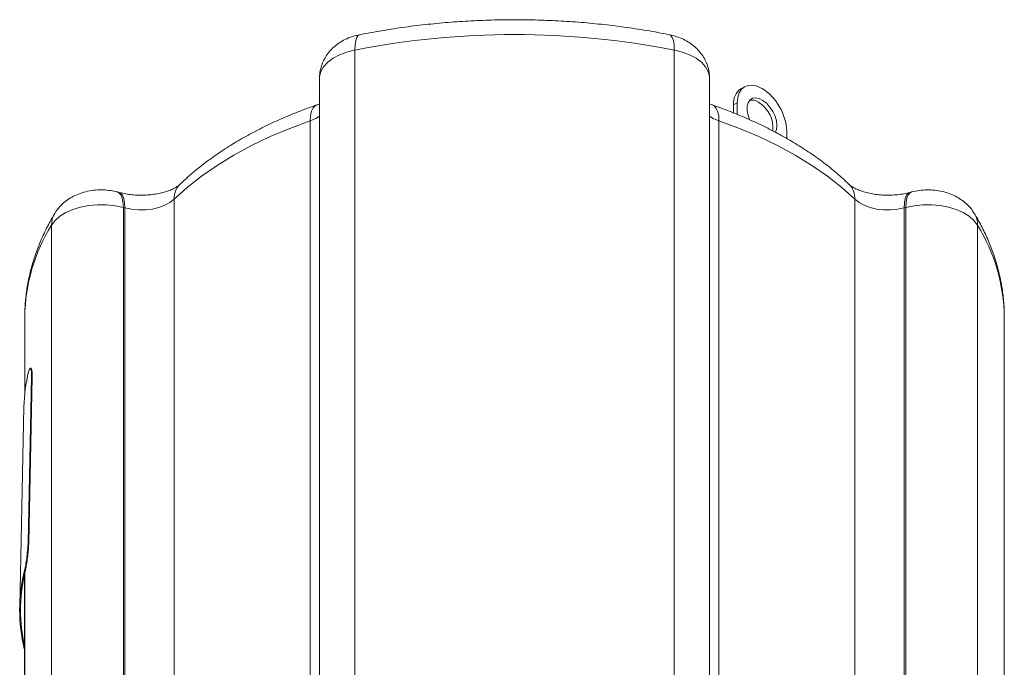
# Model space of a CAD drawing. Units: inches. Extents: x 0.1 to 65.8, y 0.1 to 51.2.
# Drawn here: x 42.8 to 53.9, y 19.6 to 26.9 of the extents above; entities that cross this region are included whole.
import ezdxf

# ---------------------------------------------------------------- set-up
doc = ezdxf.new("R2010")
doc.units = ezdxf.units.IN
doc.layers.get('0').update_dxf_attribs({"lineweight": 5})

msp = doc.modelspace()

# ---------------------------------------------------------------- linework, layer by layer
for p, q in [((46.619, 26.575), (46.619, 17.314)), ((50.214, 26.575), (50.214, 17.314)), ((46.221, 26.253), (46.221, 17.227)), ((50.612, 17.227), (50.612, 26.253)), ((51.004, 26.162), (50.962, 26.138)), ((50.923, 25.981), (50.881, 25.957)), ((50.881, 25.957), (50.881, 25.866)), ((50.923, 25.85), (50.923, 25.981)), ((46.115, 25.778), (46.115, 17.201)), ((50.717, 25.778), (50.717, 17.201)), ((51.48, 25.58), (51.48, 25.66)), ((43.968, 24.972), (43.95, 24.977)), ((52.883, 24.977), (52.865, 24.972)), ((44.586, 24.895), (44.586, 18.581)), ((52.247, 24.895), (52.247, 18.698)), ((44.032, 24.798), (44.014, 24.802)), ((44.014, 24.802), (44.014, 17.092)), ((44.032, 24.798), (44.032, 17.123)), ((52.819, 24.802), (52.801, 24.798)), ((52.801, 24.798), (52.801, 18.722)), ((52.819, 24.802), (52.819, 18.711)), ((43.206, 24.605), (43.206, 15.658)), ((53.627, 24.605), (53.627, 15.658)), ((42.905, 23.575), (42.905, 23.567)), ((42.905, 23.567), (42.905, 22.701)), ((53.928, 15.387), (53.928, 23.567)), ((42.975, 22.993), (42.968, 22.994)), ((42.981, 22.894), (42.942, 21.033)), ((42.989, 22.893), (42.95, 21.033)), ((42.989, 22.893), (42.981, 22.894)), ((42.896, 22.56), (42.848, 20.31)), ((42.942, 21.033), (42.95, 21.033)), ((42.908, 20.706), (42.9, 20.706)), ((42.905, 20.696), (42.901, 20.696)), ((42.901, 20.696), (42.901, 20.294)), ((42.908, 20.706), (42.905, 20.692)), ((42.905, 20.696), (42.905, 20.294)), ((42.905, 20.294), (42.901, 20.294)), ((42.901, 20.294), (42.901, 19.157)), ((42.905, 20.294), (42.905, 19.725)), ((42.9, 19.838), (42.901, 19.838)), ((42.905, 19.725), (42.905, 15.387))]:
    msp.add_line(p, q)
at = {"flags": 128}
for points in [[(46.619, 26.575), (46.622, 26.634), (46.629, 26.682), (46.641, 26.717), (46.657, 26.739), (46.671, 26.746)], [(50.214, 26.575), (50.211, 26.634), (50.204, 26.682), (50.192, 26.717), (50.176, 26.739), (50.162, 26.746)], [(46.619, 26.575), (46.529, 26.552), (46.446, 26.521), (46.374, 26.482), (46.314, 26.436), (46.268, 26.386), (46.237, 26.332), (46.222, 26.275), (46.221, 26.253)], [(50.612, 26.253), (50.61, 26.275), (50.596, 26.332), (50.565, 26.386), (50.519, 26.436), (50.459, 26.482), (50.386, 26.521), (50.304, 26.552), (50.214, 26.575)], [(51.201, 26.142), (51.147, 26.167), (51.095, 26.179), (51.046, 26.177), (51.004, 26.162), (50.97, 26.133), (50.944, 26.092), (50.928, 26.041), (50.923, 25.981)], [(46.115, 25.778), (46.119, 25.837), (46.131, 25.887), (46.15, 25.924), (46.175, 25.949), (46.188, 25.955)], [(50.717, 25.778), (50.714, 25.837), (50.702, 25.887), (50.683, 25.924), (50.658, 25.949), (50.644, 25.955)], [(51.368, 25.725), (51.363, 25.776), (51.348, 25.829), (51.323, 25.883), (51.291, 25.932), (51.253, 25.975), (51.212, 26.007), (51.17, 26.028), (51.13, 26.036), (51.095, 26.031), (51.066, 26.012), (51.046, 25.981), (51.035, 25.941), (51.035, 25.892), (51.046, 25.839), (51.066, 25.786)], [(46.221, 25.83), (46.179, 25.805), (46.115, 25.778)], [(50.717, 25.778), (50.653, 25.805), (50.612, 25.83)], [(46.115, 25.778), (45.886, 25.693), (45.665, 25.6), (45.456, 25.499), (45.257, 25.391), (45.07, 25.276), (44.895, 25.155), (44.734, 25.028), (44.586, 24.895)], [(52.247, 24.895), (52.099, 25.028), (51.938, 25.155), (51.763, 25.276), (51.576, 25.391), (51.377, 25.499), (51.167, 25.6), (50.947, 25.693), (50.717, 25.778)], [(51.351, 25.648), (51.363, 25.68), (51.368, 25.725)], [(43.95, 24.977), (43.965, 24.969), (43.986, 24.946), (44.001, 24.91), (44.01, 24.861), (44.014, 24.802)], [(43.967, 24.972), (43.983, 24.965), (44.004, 24.941), (44.019, 24.905), (44.028, 24.856), (44.032, 24.798)], [(52.801, 24.798), (52.804, 24.856), (52.814, 24.905), (52.829, 24.941), (52.85, 24.965), (52.865, 24.972)], [(52.819, 24.802), (52.822, 24.861), (52.832, 24.91), (52.847, 24.946), (52.868, 24.969), (52.883, 24.977)], [(44.014, 24.802), (43.921, 24.822), (43.824, 24.833), (43.725, 24.834), (43.627, 24.825), (43.533, 24.807), (43.446, 24.781), (43.368, 24.746), (43.3, 24.704), (43.246, 24.657), (43.206, 24.605)], [(44.586, 24.895), (44.539, 24.859), (44.481, 24.827), (44.415, 24.802), (44.341, 24.785), (44.264, 24.776), (44.184, 24.775), (44.106, 24.782), (44.032, 24.798)], [(52.801, 24.798), (52.727, 24.782), (52.648, 24.775), (52.569, 24.776), (52.491, 24.785), (52.418, 24.802), (52.351, 24.827), (52.294, 24.859), (52.247, 24.895)], [(53.627, 24.605), (53.587, 24.657), (53.533, 24.704), (53.465, 24.746), (53.387, 24.781), (53.299, 24.807), (53.205, 24.825), (53.108, 24.834), (53.009, 24.833), (52.912, 24.822), (52.819, 24.802)]]:
    msp.add_lwpolyline(points, dxfattribs=at)
for centre, radius, start, end in [((48.416, 17.409), 9.34, 78.906, 101.094), ((51.078, 25.977), 0.198, 125.7122, 185.6065), ((50.876, 25.633), 0.605, 2.6127, 57.4525), ((51.086, 25.882), 0.13, 55.9267, 99.9162), ((50.982, 25.696), 0.343, 354.6531, 58.8436), ((44.808, 24.905), 0.223, 135.0907, 182.4939), ((52.024, 24.905), 0.223, 357.5061, 44.9096), ((43.451, 24.607), 0.245, 149.3329, 180.6661), ((53.382, 24.608), 0.245, 359.3224, 31.5724), ((44.902, 23.55), 1.997, 148.1132, 179.2809), ((51.903, 23.542), 2.025, 0.7207, 31.6607), ((44.713, 22.52), 1.818, 166.2685, 178.7315), ((44.668, 20.272), 1.821, 166.1953, 193.8047), ((44.671, 20.272), 1.815, 167.1875, 192.8125)]:
    msp.add_arc(centre, radius, start, end)
for points, knots in [([(50.162, 26.746), (50.118, 26.755), (49.991, 26.78), (49.778, 26.815), (49.523, 26.85), (49.265, 26.878), (49.006, 26.898), (48.745, 26.911), (48.484, 26.916), (48.222, 26.915), (47.961, 26.905), (47.701, 26.889), (47.442, 26.865), (47.185, 26.834), (46.928, 26.795), (46.758, 26.763), (46.671, 26.746)], [0, 0, 0, 0, 0.0390829, 0.1128231, 0.1865291, 0.2602037, 0.3338539, 0.4074867, 0.4811094, 0.5547293, 0.6283532, 0.7019865, 0.7756368, 0.8493113, 0.9230176, 1, 1, 1, 1]), ([(46.671, 26.746), (46.652, 26.742), (46.603, 26.731), (46.531, 26.705), (46.458, 26.666), (46.396, 26.621), (46.342, 26.569), (46.297, 26.51), (46.262, 26.447), (46.236, 26.376), (46.222, 26.311), (46.223, 26.269), (46.223, 26.253)], [0, 0, 0, 0, 0.078622, 0.204123, 0.314157, 0.420746, 0.524311, 0.625723, 0.725749, 0.824958, 0.934799, 1, 1, 1, 1]), ([(50.61, 26.253), (50.61, 26.27), (50.61, 26.312), (50.596, 26.378), (50.571, 26.446), (50.536, 26.509), (50.493, 26.566), (50.442, 26.616), (50.383, 26.66), (50.317, 26.697), (50.243, 26.727), (50.19, 26.74), (50.162, 26.746)], [0, 0, 0, 0, 0.071735, 0.17405, 0.274123, 0.372871, 0.471286, 0.570488, 0.671737, 0.776286, 0.884967, 1, 1, 1, 1]), ([(46.189, 25.956), (46.153, 25.943), (46.048, 25.906), (45.88, 25.839), (45.688, 25.755), (45.502, 25.663), (45.325, 25.566), (45.156, 25.462), (44.996, 25.352), (44.846, 25.237), (44.732, 25.139), (44.669, 25.08), (44.651, 25.062)], [0, 0, 0, 0, 0.059014, 0.170373, 0.281885, 0.393544, 0.505337, 0.617232, 0.729181, 0.841085, 0.952839, 1, 1, 1, 1]), ([(46.221, 25.968), (46.218, 25.966), (46.208, 25.962), (46.196, 25.958), (46.189, 25.956)], [0, 0, 0, 0, 0.375962, 1, 1, 1, 1]), ([(50.644, 25.956), (50.634, 25.959), (50.622, 25.963), (50.613, 25.967), (50.612, 25.968)], [0, 0, 0, 0, 0.845925, 1, 1, 1, 1]), ([(52.182, 25.062), (52.158, 25.085), (52.091, 25.148), (51.972, 25.249), (51.822, 25.363), (51.662, 25.471), (51.493, 25.574), (51.315, 25.671), (51.129, 25.762), (50.936, 25.846), (50.773, 25.91), (50.674, 25.945), (50.644, 25.956)], [0, 0, 0, 0, 0.060003, 0.170704, 0.281643, 0.392883, 0.504298, 0.615787, 0.727256, 0.838658, 0.949964, 1, 1, 1, 1]), ([(44.651, 25.062), (44.648, 25.06), (44.641, 25.053), (44.621, 25.038), (44.588, 25.019), (44.544, 24.998), (44.49, 24.979), (44.428, 24.963), (44.359, 24.95), (44.285, 24.942), (44.209, 24.94), (44.133, 24.943), (44.059, 24.952), (44.004, 24.962), (43.975, 24.97), (43.968, 24.972)], [0, 0, 0, 0, 0.043989, 0.122023, 0.200439, 0.280211, 0.361968, 0.445789, 0.531433, 0.618481, 0.706432, 0.794751, 0.882796, 0.969971, 1, 1, 1, 1]), ([(52.865, 24.972), (52.854, 24.969), (52.822, 24.961), (52.764, 24.95), (52.69, 24.942), (52.613, 24.94), (52.537, 24.943), (52.463, 24.952), (52.394, 24.965), (52.331, 24.983), (52.278, 25.003), (52.235, 25.024), (52.204, 25.044), (52.189, 25.056), (52.183, 25.061), (52.182, 25.062)], [0, 0, 0, 0, 0.043959, 0.129915, 0.216951, 0.304898, 0.393218, 0.481271, 0.56846, 0.654322, 0.738506, 0.82087, 0.901632, 0.976248, 1, 1, 1, 1]), ([(43.95, 24.977), (43.931, 24.981), (43.885, 24.992), (43.808, 25.001), (43.721, 25.001), (43.633, 24.991), (43.549, 24.97), (43.471, 24.939), (43.402, 24.901), (43.34, 24.855), (43.288, 24.801), (43.256, 24.759), (43.242, 24.735), (43.24, 24.732)], [0, 0, 0, 0, 0.07102, 0.176603, 0.283047, 0.391647, 0.503314, 0.605469, 0.705076, 0.801523, 0.895325, 0.987588, 1, 1, 1, 1]), ([(53.593, 24.732), (53.579, 24.753), (53.552, 24.794), (53.502, 24.846), (53.445, 24.892), (53.38, 24.93), (53.308, 24.961), (53.23, 24.984), (53.147, 24.998), (53.06, 25.002), (52.971, 24.997), (52.913, 24.983), (52.883, 24.977)], [0, 0, 0, 0, 0.093432, 0.183119, 0.274596, 0.368815, 0.466679, 0.568277, 0.67262, 0.778464, 0.886084, 1, 1, 1, 1]), ([(43.24, 24.732), (43.223, 24.704), (43.177, 24.624), (43.111, 24.491), (43.044, 24.333), (42.991, 24.173), (42.95, 24.011), (42.922, 23.85), (42.907, 23.704), (42.906, 23.613), (42.906, 23.576)], [0, 0, 0, 0, 0.07827, 0.218753, 0.358363, 0.49687, 0.634339, 0.770905, 0.906759, 1, 1, 1, 1]), ([(53.927, 23.563), (53.927, 23.578), (53.929, 23.647), (53.92, 23.77), (53.899, 23.931), (53.864, 24.091), (53.818, 24.249), (53.76, 24.406), (53.69, 24.559), (53.632, 24.667), (53.598, 24.724), (53.593, 24.732)], [0, 0, 0, 0, 0.037697, 0.1714651, 0.3052303, 0.4392418, 0.5737509, 0.7089738, 0.8450775, 0.9762553, 1, 1, 1, 1]), ([(42.981, 22.894), (42.981, 22.914), (42.981, 22.954), (42.975, 22.989), (42.966, 22.998), (42.956, 22.983), (42.95, 22.961), (42.947, 22.952)], [0, 0, 0, 0, 0.214684, 0.429368, 0.644052, 0.858734, 1, 1, 1, 1]), ([(42.975, 22.992), (42.976, 22.992), (42.98, 22.996), (42.985, 22.977), (42.989, 22.941), (42.989, 22.907), (42.989, 22.893)], [0, 0, 0, 0, 0.0540661, 0.4101312, 0.7661586, 1, 1, 1, 1]), ([(42.9, 20.706), (42.904, 20.724), (42.912, 20.758), (42.924, 20.832), (42.934, 20.911), (42.94, 20.981), (42.942, 21.019), (42.942, 21.033)], [0, 0, 0, 0, 0.214391, 0.428789, 0.643099, 0.857589, 1, 1, 1, 1]), ([(42.95, 21.033), (42.949, 21.01), (42.947, 20.963), (42.939, 20.882), (42.928, 20.805), (42.917, 20.744), (42.91, 20.716), (42.908, 20.706)], [0, 0, 0, 0, 0.214695, 0.429392, 0.644023, 0.858449, 1, 1, 1, 1])]:
    msp.add_open_spline(points, degree=3, knots=knots)

doc.saveas('drawing.dxf')
